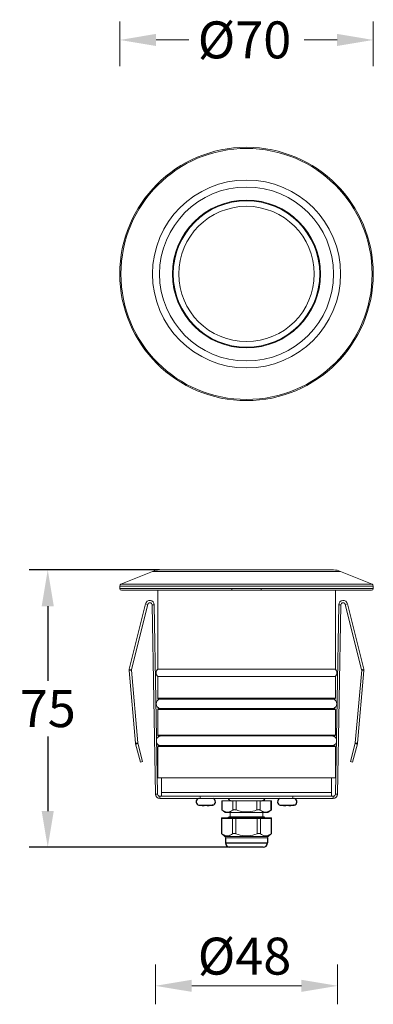
# Model space of a CAD drawing. Units: inches. Extents: x 740 to 2891, y -2220 to -1613.
import ezdxf

# ---------------------------------------------------------------- set-up
doc = ezdxf.new("R2010")
doc.units = ezdxf.units.IN
doc.header["$MEASUREMENT"] = 0
doc.layers.get('0').update_dxf_attribs({"lineweight": 9})
doc.layers.add('02___PRT_ALL_AXES', color=7, linetype='Continuous')
doc.styles.get("Standard").update_dxf_attribs({"font": 'arial.ttf'})
doc.dimstyles.new('SCALE 7', dxfattribs={"dimtxt": 10, "dimasz": 9.8, "dimexe": 5, "dimexo": 0, "dimgap": 2.5, "dimtad": 0, "dimtih": 1, "dimtoh": 1, "dimdec": 1, "dimdsep": 46, "dimtxsty": 'Standard', "dimcen": 0.09, "dimadec": 0, "dimazin": 0, "dimtfac": 1, "dimtdec": 4, "dimtofl": 0, "dimtmove": 0, "dimatfit": 3, "dimfxl": 1, "dimtolj": 1, "dimtzin": 0, "dimarcsym": 0})

# ---------------------------------------------------------------- blocks, each defined once
blk = doc.blocks.new('*D9')
at = {"color": 0, "linetype": 'ByBlock', "lineweight": -2}
for p, q in [((2832.98, -2102.14), (2797.8, -2102.14)), ((2802.8, -2111.94), (2802.8, -2132.14)), ((2802.8, -2147.14), (2802.8, -2167.34)), ((2852, -2177.14), (2797.8, -2177.14))]:
    blk.add_line(p, q, dxfattribs=at)
at = {"color": 0, "linetype": 'ByBlock'}
for points in [[(2802.8, -2102.14), (2801.16, -2111.94), (2804.43, -2111.94)], [(2802.8, -2177.14), (2801.16, -2167.34), (2804.43, -2167.34)]]:
    blk.add_solid(points, dxfattribs=at)
at = {"layer": 'Defpoints', "linetype": 'ByBlock'}
for p in [(2832.98, -2102.14), (2852, -2177.14)]:
    blk.add_point(p, dxfattribs=at)
at = {"color": 0, "linetype": 'ByBlock', "insert": (2802.8, -2139.64), "char_height": 10, "attachment_point": 5}
blk.add_mtext('\\A1;75', dxfattribs=at)

msp = doc.modelspace()

# ---------------------------------------------------------------- linework, layer by layer
for p, q in [((2822.25, -1965.87), (2822.25, -1953.82)), ((2890.75, -1965.87), (2890.75, -1953.82)), ((2832.05, -1958.82), (2840.94, -1958.82)), ((2880.95, -1958.82), (2872.05, -1958.82)), ((2831.88, -2208.86), (2831.88, -2219.6)), ((2881.12, -2208.86), (2881.12, -2219.6)), ((2841.68, -2214.6), (2861.52, -2214.6)), ((2871.32, -2214.6), (2861.52, -2214.6))]:
    msp.add_line(p, q)
at = {"linetype": 'Continuous'}
for p, q in [((2831.08, -2102.52), (2822.56, -2106.02)), ((2831.08, -2102.52), (2881.91, -2102.52)), ((2880.01, -2102.14), (2832.98, -2102.14)), ((2881.91, -2102.52), (2890.44, -2106.02)), ((2822.56, -2106.02), (2890.44, -2106.02)), ((2822.25, -2106.48), (2822.25, -2107.14)), ((2822.25, -2106.48), (2890.75, -2106.48)), ((2822.25, -2107.14), (2890.75, -2107.14)), ((2822.75, -2107.64), (2890.25, -2107.64)), ((2832.5, -2107.64), (2832.5, -2128.94)), ((2852.5, -2107.14), (2852.5, -2107.64)), ((2860.5, -2107.64), (2860.5, -2107.14)), ((2880.5, -2107.64), (2880.5, -2128.94)), ((2890.75, -2106.48), (2890.75, -2107.14)), ((2824.82, -2128.94), (2829.22, -2111.3)), ((2829.8, -2111.44), (2825.4, -2129.09)), ((2829.22, -2111.3), (2829.8, -2111.44)), ((2883.78, -2111.3), (2883.19, -2111.44)), ((2887.59, -2129.09), (2883.19, -2111.44)), ((2888.17, -2128.94), (2883.78, -2111.3)), ((2831.58, -2111.57), (2830.98, -2111.58)), ((2831.88, -2162.77), (2830.98, -2111.58)), ((2832.48, -2162.75), (2831.58, -2111.57)), ((2880.52, -2162.75), (2881.41, -2111.57)), ((2881.12, -2162.77), (2882.01, -2111.58)), ((2881.41, -2111.57), (2882.01, -2111.58)), ((2824.79, -2129.34), (2825.39, -2129.28)), ((2826.5, -2148.96), (2824.79, -2129.34)), ((2824.82, -2128.94), (2825.4, -2129.09)), ((2827.1, -2148.9), (2825.39, -2129.28)), ((2832.5, -2128.94), (2880.5, -2128.94)), ((2885.89, -2148.9), (2887.61, -2129.28)), ((2886.49, -2148.96), (2888.21, -2129.34)), ((2888.17, -2128.94), (2887.59, -2129.09)), ((2888.21, -2129.34), (2887.61, -2129.28)), ((2832.5, -2130.94), (2832.5, -2136.84)), ((2832.5, -2130.94), (2880.5, -2130.94)), ((2880.5, -2130.94), (2880.5, -2136.84)), ((2832.5, -2136.84), (2880.5, -2136.84)), ((2880.3, -2137.04), (2832.7, -2137.04)), ((2832.5, -2139.84), (2832.5, -2146.84)), ((2880.5, -2139.84), (2832.5, -2139.84)), ((2880.3, -2139.64), (2832.7, -2139.64)), ((2880.5, -2139.84), (2880.5, -2146.84)), ((2832.5, -2146.84), (2880.5, -2146.84)), ((2880.3, -2147.04), (2832.7, -2147.04)), ((2826.5, -2148.96), (2827.1, -2148.9)), ((2826.54, -2149.16), (2827.12, -2149.01)), ((2827.86, -2154.08), (2826.54, -2149.16)), ((2827.15, -2149.1), (2826.57, -2149.25)), ((2828.44, -2153.93), (2827.12, -2149.01)), ((2832.5, -2149.84), (2832.5, -2158.34)), ((2880.5, -2149.84), (2832.5, -2149.84)), ((2880.3, -2149.64), (2832.7, -2149.64)), ((2880.5, -2149.84), (2880.5, -2158.34)), ((2884.55, -2153.93), (2885.87, -2149.01)), ((2885.13, -2154.08), (2886.45, -2149.16)), ((2885.85, -2149.1), (2886.43, -2149.25)), ((2886.45, -2149.16), (2885.87, -2149.01)), ((2886.49, -2148.96), (2885.89, -2148.9)), ((2828.44, -2153.93), (2827.86, -2154.08)), ((2884.55, -2153.93), (2885.13, -2154.08)), ((2832.5, -2158.34), (2880.5, -2158.34)), ((2833.5, -2163.34), (2833.5, -2158.34)), ((2879.5, -2158.34), (2879.5, -2163.34)), ((2831.88, -2162.77), (2832.48, -2162.75)), ((2833.08, -2163.94), (2833.08, -2163.34)), ((2833.08, -2163.34), (2879.92, -2163.34)), ((2833.08, -2163.94), (2879.92, -2163.94)), ((2833.5, -2162.34), (2879.5, -2162.34)), ((2843.96, -2163.94), (2843.96, -2163.34)), ((2849.79, -2164.54), (2849.79, -2166.99)), ((2849.79, -2164.54), (2863.21, -2164.54)), ((2849.92, -2164.54), (2849.92, -2167.08)), ((2852.81, -2164.54), (2852.81, -2167.06)), ((2853.67, -2164.54), (2853.67, -2167.05)), ((2859.32, -2164.54), (2859.32, -2167.05)), ((2860.19, -2164.54), (2860.19, -2167.06)), ((2863.07, -2164.54), (2863.07, -2167.08)), ((2863.21, -2164.54), (2863.21, -2166.99)), ((2869.04, -2163.94), (2869.04, -2163.34)), ((2879.92, -2163.94), (2879.92, -2163.34)), ((2881.12, -2162.77), (2880.52, -2162.75)), ((2843.78, -2165.77), (2843.82, -2165.77)), ((2845.1, -2165.9), (2845.1, -2165.77)), ((2845.1, -2165.77), (2845.88, -2165.77)), ((2845.88, -2165.77), (2845.89, -2165.9)), ((2847.17, -2165.77), (2847.22, -2165.77)), ((2849.79, -2166.99), (2850.7, -2167.74)), ((2863.21, -2166.99), (2862.3, -2167.74)), ((2863.15, -2167.03), (2863.07, -2167.08)), ((2863.21, -2166.99), (2863.15, -2167.03)), ((2865.78, -2165.77), (2865.82, -2165.77)), ((2867.1, -2165.9), (2867.1, -2165.77)), ((2867.1, -2165.77), (2867.88, -2165.77)), ((2867.88, -2165.77), (2867.89, -2165.9)), ((2869.17, -2165.77), (2869.22, -2165.77)), ((2849.72, -2169.34), (2849.72, -2173.37)), ((2849.72, -2169.34), (2863.27, -2169.34)), ((2849.86, -2169.34), (2849.86, -2173.47)), ((2849.92, -2169.14), (2863.07, -2169.14)), ((2850.03, -2169.14), (2849.98, -2169.15)), ((2862.3, -2167.74), (2850.7, -2167.74)), ((2851.77, -2168.95), (2851.58, -2169.06)), ((2851.78, -2168.94), (2851.77, -2168.95)), ((2851.78, -2168.94), (2851.77, -2168.95)), ((2851.78, -2168.94), (2861.37, -2168.94)), ((2852.09, -2167.74), (2852.09, -2168.94)), ((2852.74, -2169.34), (2852.74, -2173.47)), ((2853.61, -2169.14), (2853.61, -2173.47)), ((2857.27, -2169.12), (2856.5, -2169.14)), ((2859.38, -2169.14), (2859.38, -2173.47)), ((2860.25, -2169.34), (2860.25, -2173.47)), ((2860.91, -2167.74), (2860.91, -2168.94)), ((2861.2, -2168.94), (2860.91, -2168.97)), ((2861.05, -2169.13), (2861, -2169.14)), ((2861.05, -2169.13), (2861.25, -2169.02)), ((2861.25, -2169.02), (2861.37, -2168.94)), ((2862.96, -2169.14), (2863.02, -2169.15)), ((2863.14, -2169.34), (2863.14, -2173.47)), ((2863.27, -2169.34), (2863.27, -2173.37)), ((2850.63, -2174.2), (2849.72, -2173.37)), ((2850.63, -2174.2), (2862.36, -2174.2)), ((2850.8, -2174.57), (2862.2, -2174.57)), ((2862.36, -2174.2), (2863.27, -2173.37)), ((2863.21, -2173.41), (2863.14, -2173.47)), ((2863.27, -2173.37), (2863.21, -2173.41))]:
    msp.add_line(p, q, dxfattribs=at)
for points in [[(2843.82, -2165.77), (2843.98, -2165.8), (2844.13, -2165.82), (2844.27, -2165.85), (2844.4, -2165.86), (2844.52, -2165.88), (2844.61, -2165.89), (2844.7, -2165.9)], [(2844.7, -2165.9), (2844.74, -2165.9), (2844.79, -2165.9), (2844.83, -2165.91), (2844.87, -2165.91), (2844.9, -2165.91), (2844.94, -2165.91), (2844.97, -2165.91), (2845, -2165.91), (2845.02, -2165.91), (2845.05, -2165.91), (2845.07, -2165.91), (2845.08, -2165.91), (2845.09, -2165.9), (2845.1, -2165.9)], [(2845.89, -2165.9), (2845.9, -2165.9), (2845.91, -2165.91), (2845.93, -2165.91), (2845.95, -2165.91), (2845.97, -2165.91), (2846, -2165.91), (2846.03, -2165.91), (2846.06, -2165.91), (2846.09, -2165.91), (2846.13, -2165.91), (2846.17, -2165.91), (2846.21, -2165.9), (2846.25, -2165.9), (2846.29, -2165.9)], [(2846.29, -2165.9), (2846.37, -2165.89), (2846.45, -2165.88), (2846.55, -2165.87), (2846.65, -2165.86), (2846.77, -2165.84), (2846.9, -2165.82), (2847.03, -2165.79), (2847.17, -2165.77)], [(2849.92, -2167.08), (2849.85, -2167.03), (2849.79, -2166.99)], [(2852.81, -2167.06), (2852.47, -2167.28), (2852.15, -2167.45), (2851.83, -2167.56), (2851.52, -2167.62), (2851.21, -2167.62), (2850.89, -2167.57), (2850.58, -2167.46), (2850.26, -2167.3), (2849.92, -2167.08)], [(2853.67, -2167.05), (2853.5, -2167), (2853.33, -2166.97), (2853.17, -2166.96), (2853.03, -2166.97), (2852.91, -2167), (2852.81, -2167.06)], [(2856.5, -2167.58), (2855.8, -2167.54), (2855.11, -2167.45), (2854.4, -2167.28), (2853.67, -2167.05)], [(2859.32, -2167.05), (2858.73, -2167.24), (2858.16, -2167.39), (2857.61, -2167.49), (2857.05, -2167.56), (2856.5, -2167.58)], [(2860.19, -2167.06), (2860.08, -2167), (2859.96, -2166.97), (2859.82, -2166.96), (2859.66, -2166.97), (2859.49, -2167), (2859.32, -2167.05)], [(2863.07, -2167.08), (2862.74, -2167.3), (2862.42, -2167.46), (2862.1, -2167.57), (2861.79, -2167.62), (2861.47, -2167.62), (2861.16, -2167.56), (2860.84, -2167.45), (2860.52, -2167.28), (2860.19, -2167.06)], [(2865.82, -2165.77), (2865.98, -2165.8), (2866.13, -2165.82), (2866.27, -2165.85), (2866.4, -2165.86), (2866.52, -2165.88), (2866.61, -2165.89), (2866.7, -2165.9)], [(2866.7, -2165.9), (2866.74, -2165.9), (2866.79, -2165.9), (2866.83, -2165.91), (2866.87, -2165.91), (2866.9, -2165.91), (2866.94, -2165.91), (2866.97, -2165.91), (2867, -2165.91), (2867.02, -2165.91), (2867.05, -2165.91), (2867.07, -2165.91), (2867.08, -2165.91), (2867.09, -2165.9), (2867.1, -2165.9)], [(2867.89, -2165.9), (2867.9, -2165.9), (2867.91, -2165.91), (2867.93, -2165.91), (2867.95, -2165.91), (2867.97, -2165.91), (2868, -2165.91), (2868.03, -2165.91), (2868.06, -2165.91), (2868.09, -2165.91), (2868.13, -2165.91), (2868.17, -2165.91), (2868.21, -2165.9), (2868.25, -2165.9), (2868.29, -2165.9)], [(2868.29, -2165.9), (2868.37, -2165.89), (2868.45, -2165.88), (2868.55, -2165.87), (2868.65, -2165.86), (2868.77, -2165.84), (2868.9, -2165.82), (2869.03, -2165.79), (2869.17, -2165.77)], [(2849.98, -2169.15), (2849.93, -2169.18), (2849.89, -2169.23), (2849.87, -2169.28), (2849.86, -2169.34)], [(2851.58, -2169.06), (2851.56, -2169.07), (2851.55, -2169.1)], [(2852.11, -2168.94), (2851.84, -2168.99), (2851.66, -2169.03), (2851.58, -2169.06)], [(2852.92, -2169.14), (2852.86, -2169.15), (2852.82, -2169.18), (2852.78, -2169.23), (2852.75, -2169.28), (2852.74, -2169.34)], [(2860.91, -2168.97), (2860.5, -2168.99), (2860, -2169.02), (2859.41, -2169.04), (2858.74, -2169.07), (2858.03, -2169.09), (2857.27, -2169.12)], [(2860.08, -2169.14), (2860.13, -2169.15), (2860.18, -2169.18), (2860.22, -2169.23), (2860.24, -2169.28), (2860.25, -2169.34)], [(2861.03, -2169.14), (2861.03, -2169.14), (2861.05, -2169.13)], [(2863.02, -2169.15), (2863.06, -2169.18), (2863.1, -2169.23), (2863.13, -2169.28), (2863.14, -2169.34)], [(2849.86, -2173.47), (2849.78, -2173.41), (2849.72, -2173.37)], [(2849.86, -2173.47), (2850.19, -2173.71), (2850.52, -2173.89), (2850.83, -2174.01), (2851.15, -2174.06), (2851.46, -2174.06), (2851.77, -2174.01), (2852.08, -2173.89), (2852.41, -2173.71), (2852.74, -2173.47)], [(2853.61, -2173.47), (2853.43, -2173.41), (2853.26, -2173.38), (2853.11, -2173.37), (2852.97, -2173.38), (2852.85, -2173.41), (2852.74, -2173.47)], [(2853.61, -2173.47), (2854.22, -2173.69), (2854.8, -2173.86), (2855.37, -2173.98), (2855.93, -2174.05), (2856.5, -2174.07)], [(2856.5, -2174.07), (2857.06, -2174.05), (2857.63, -2173.98), (2858.2, -2173.86), (2858.78, -2173.69), (2859.38, -2173.47)], [(2860.25, -2173.47), (2860.15, -2173.41), (2860.02, -2173.38), (2859.88, -2173.37), (2859.73, -2173.38), (2859.56, -2173.41), (2859.38, -2173.47)], [(2860.25, -2173.47), (2860.59, -2173.71), (2860.91, -2173.89), (2861.23, -2174.01), (2861.54, -2174.06), (2861.85, -2174.06), (2862.16, -2174.01), (2862.48, -2173.89), (2862.8, -2173.71), (2863.14, -2173.47)]]:
    msp.add_lwpolyline(points, dxfattribs=at)
for radius in [34.25, 33.94, 25.41, 23.51, 20, 19.8, 18.3]:
    msp.add_circle((2856.5, -2022.1), radius, dxfattribs=at)
for centre, radius, start, end in [((2832.98, -2107.14), 5, 90, 112.3062), ((2880.01, -2107.14), 5, 67.6938, 90), ((2822.75, -2106.48), 0.5, 112.3062, 180), ((2890.25, -2106.48), 0.5, 0, 67.6938), ((2822.75, -2107.14), 0.5, 180, 270), ((2890.25, -2107.14), 0.5, 270, 0), ((2830.38, -2111.59), 1.2, 1, 166), ((2830.38, -2111.59), 0.6, 1, 166), ((2882.61, -2111.59), 1.2, 14, 179), ((2882.61, -2111.59), 0.6, 14, 179), ((2825.98, -2129.23), 1.2, 166, 185), ((2825.98, -2129.23), 0.6, 166, 185), ((2833.42, -2129.94), 1.32, 130.9091, 229.0909), ((2879.57, -2129.94), 1.32, 310.9091, 49.0909), ((2887.01, -2129.23), 0.6, 355, 14), ((2887.01, -2129.23), 1.2, 355, 14), ((2833.42, -2138.34), 1.32, 101.4001, 258.5999), ((2832.7, -2136.84), 0.2, 180, 270), ((2833.1, -2138.34), 1.3, 87.0841, 90), ((2879.9, -2138.34), 1.3, 90, 92.9159), ((2879.57, -2138.34), 1.32, 281.4001, 78.5999), ((2880.3, -2136.84), 0.2, 270, 0), ((2832.7, -2139.84), 0.2, 90, 180), ((2833.1, -2138.34), 1.3, 270, 272.9159), ((2879.9, -2138.34), 1.3, 267.0841, 270), ((2880.3, -2139.84), 0.2, 0, 90), ((2833.42, -2148.34), 1.32, 101.4001, 156.8443), ((2832.7, -2146.84), 0.2, 180, 270), ((2833.1, -2148.34), 1.3, 87.0841, 90), ((2879.9, -2148.34), 1.3, 90, 92.9159), ((2879.57, -2148.34), 1.32, 23.1557, 78.5999), ((2880.3, -2146.84), 0.2, 270, 0), ((2827.7, -2148.85), 1.2, 185, 195), ((2827.7, -2148.85), 0.6, 185, 195), ((2833.42, -2148.34), 1.33, 205.1108, 258.5999), ((2832.7, -2149.84), 0.2, 90, 180), ((2833.1, -2148.34), 1.3, 270, 272.9159), ((2879.57, -2148.34), 1.32, 281.4001, 334.8892), ((2879.9, -2148.34), 1.3, 267.0841, 270), ((2880.3, -2149.84), 0.2, 0, 90), ((2885.29, -2148.85), 0.6, 345, 355), ((2885.29, -2148.85), 1.2, 345, 355), ((2833.08, -2162.74), 1.2, 181, 270), ((2833.08, -2162.74), 0.6, 181, 270), ((2879.92, -2162.74), 0.6, 270, 359), ((2879.92, -2162.74), 1.2, 270, 359), ((2849.92, -2169.34), 0.2, 90, 180), ((2863.07, -2169.34), 0.2, 0, 90), ((2850.3, -2174.57), 0.5, 0, 47.7263), ((2862.7, -2174.57), 0.5, 132.2737, 180)]:
    msp.add_arc(centre, radius, start, end, dxfattribs=at)
for points in [[(2832.05, -1957.18), (2832.05, -1960.45), (2822.25, -1958.82)], [(2880.95, -1960.45), (2880.95, -1957.18), (2890.75, -1958.82)], [(2841.68, -2212.96), (2841.68, -2216.23), (2831.88, -2214.6)], [(2871.32, -2216.23), (2871.32, -2212.96), (2881.12, -2214.6)]]:
    msp.add_solid(points)
at = {"layer": '02___PRT_ALL_AXES', "linetype": 'Continuous'}
for p, q in [((2843.63, -2165.74), (2847.36, -2165.74)), ((2843.63, -2165.74), (2843.78, -2165.77)), ((2847.36, -2165.74), (2847.22, -2165.77)), ((2865.63, -2165.74), (2869.36, -2165.74)), ((2865.63, -2165.74), (2865.78, -2165.77)), ((2869.36, -2165.74), (2869.22, -2165.77)), ((2851.55, -2169.1), (2851.55, -2169.14)), ((2850.8, -2174.57), (2850.8, -2175.94)), ((2862.2, -2174.57), (2862.2, -2175.94)), ((2850.8, -2175.94), (2862.2, -2175.94)), ((2861, -2177.14), (2852, -2177.14))]:
    msp.add_line(p, q, dxfattribs=at)
for centre, radius, start, end in [((2843.84, -2164.82), 0.939, 111.1807, 257.3123), ((2847.16, -2164.82), 0.939, 282.6877, 68.8193), ((2852.4, -2163.64), 0.9, 199.5698, 270), ((2860.6, -2163.64), 0.9, 270, 340.4302), ((2865.84, -2164.82), 0.939, 111.1807, 257.3123), ((2869.16, -2164.82), 0.939, 282.6877, 68.8193), ((2852, -2175.94), 1.2, 180, 270), ((2861, -2175.94), 1.2, 270, 0)]:
    msp.add_arc(centre, radius, start, end, dxfattribs=at)

# ---------------------------------------------------------------- texts
for s, p in [('Ø70', (2843.32, -1963.8)), ('Ø48', (2843.32, -2211.57))]:
    msp.add_text(s, height=10).set_placement(p)

# ---------------------------------------------------------------- dimensions: what is measured, and where the dimension line sits
dim = msp.add_linear_dim(base=(2802.8, -2177.14), p1=(2832.98, -2102.14), p2=(2852, -2177.14), angle=90, dimstyle='SCALE 7', override={"dimtdec": 1})
dim.commit()
dim.dimension.update_dxf_attribs({"geometry": '*D9', "text_midpoint": (2802.8, -2139.64)})

doc.saveas('drawing.dxf')
